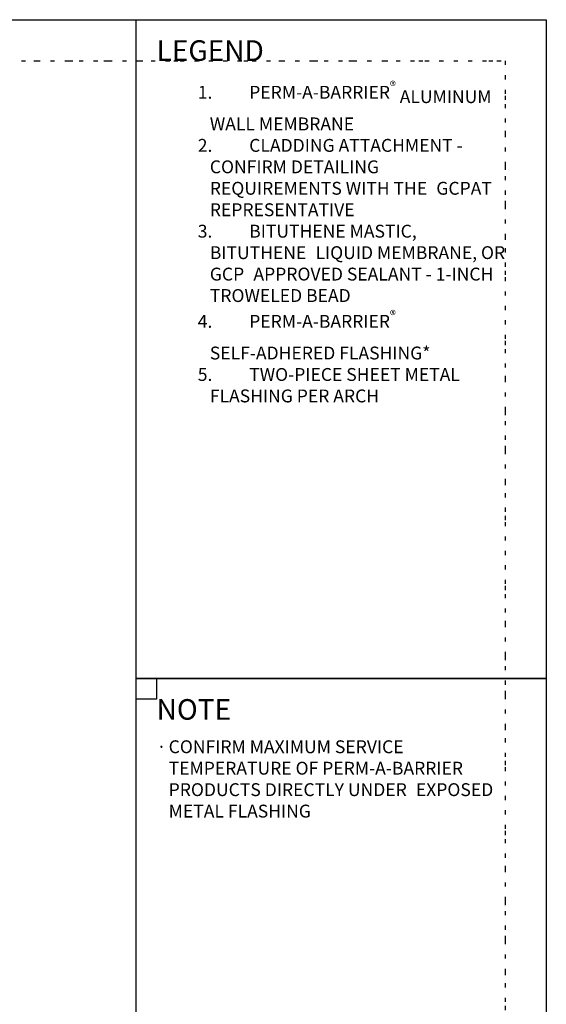
# Model space of a CAD drawing. Units: inches. Extents: x 37 to 3866, y -1443 to 6409.
# Drawn here: x 57 to 70, y -1426 to -1402 of the extents above; entities that cross this region are included whole.
import ezdxf

# ---------------------------------------------------------------- set-up
doc = ezdxf.new("R2010")
doc.units = ezdxf.units.IN
doc.header["$MEASUREMENT"] = 0
doc.linetypes.add('DOT', pattern=[0.25, 0, -0.25])
doc.layers.add('BE-ANNOTATION', color=1, linetype='Continuous')
doc.layers.add('BE-EXISTING CONSTRUCTION', color=5, linetype='Continuous')
doc.layers.add('BE-Z-NOPLOT', color=212, linetype='Continuous', plot=False)
doc.styles.add('GRACE DETAILING', font='GOTHIC.TTF', dxfattribs={"height": 0.0625})
doc.styles.add('GRACE SUBHEADER', font='GOTHICB.TTF', dxfattribs={"height": 0.125})

# ---------------------------------------------------------------- blocks, each defined once
blk = doc.blocks.new('GCP TITLEBLOCK')
at = {"layer": 'BE-EXISTING CONSTRUCTION'}
for points in [[(23.031, 38), (33, 38), (33, 22), (23.031, 22)], [(23.031, 22), (33, 22), (33, 6), (23.031, 6)]]:
    blk.add_lwpolyline(points, close=True, dxfattribs=at)
at = {"layer": 'BE-Z-NOPLOT'}
for points in [[(0, 38), (33, 38), (33, 0), (0, 0)], [(23.531, 21.5), (23.031, 21.5), (23.031, 22), (23.531, 22)]]:
    blk.add_lwpolyline(points, close=True, dxfattribs=at)
at = {"layer": 'BE-Z-NOPLOT', "linetype": 'DOT'}
blk.add_lwpolyline([(1, 37), (32, 37), (32, 1), (1, 1)], close=True, dxfattribs=at)
at = {"layer": 'BE-ANNOTATION', "insert": (23.531, 37.5), "char_height": 0.5, "attachment_point": 1, "style": 'GRACE SUBHEADER'}
blk.add_mtext_dynamic_manual_height_columns('LEGEND ', width=31.875, gutter_width=1.875, heights=[0], dxfattribs=at)

msp = doc.modelspace()

# ---------------------------------------------------------------- linework, layer by layer
at = {"layer": 'BE-Z-NOPLOT', "linetype": 'DOT', "ltscale": 3}
msp.add_lwpolyline([(38, -1403), (69, -1403), (69, -1439), (38, -1439)], close=True, dxfattribs=at)

# ---------------------------------------------------------------- block references
msp.add_blockref('GCP TITLEBLOCK', (37, -1440))

# ---------------------------------------------------------------- texts
at = {"layer": 'BE-ANNOTATION', "attachment_point": 1}
for s, width, insert, char_height, style in [('\\A1;\\pi-0.9375,l0.9375,t0.9375;{\\fCentury Gothic|b1|i0|c0|p34;1.^IPERM-A-BARRIER\\H0.7x;\\S®^ ;\\A0;\\H1.42857x; ALUMINUM WALL MEMBRANE\\H1.41667x; \\H0.70588x;\\P\\fCentury Gothic|b0|i0|c0|p34;\\C253;2.^ICLADDING ATTACHMENT - \\H1.30293x; \\H0.7675x;CONFIRM DETAILING \\H1.35499x; \\H0.73801x;REQUIREMENTS WITH THE \\H1.33764x; \\H0.74759x;GCPAT REPRESENTATIVE\\H1.34342x; \\H0.74437x;\\P\\fCentury Gothic|b1|i0|c0|p34;\\C256;3.^IBITUTHENE MASTIC, BITUTHENE \\H1.34149x; \\H0.74544x;LIQUID MEMBRANE, OR GCP \\H1.34214x; \\H0.74508x;APPROVED SEALANT - 1-INCH \\H1.34192x; \\H0.7452x;TROWELED BEAD\\H1.34199x; \\H0.74516x;\\P\\A1;4.^IPERM-A-BARRIER\\H0.7x;\\S®^ ;\\A0;\\H1.42857x; \\H1.34197x; \\H0.74517x;SELF-ADHERED FLASHING*\\H1.34198x; \\H0.74517x;\\P\\fCentury Gothic|b0|i0|c0|p34;\\C253;5.^ITWO-PIECE SHEET METAL \\H1.34197x; \\H0.74517x;FLASHING PER ARCH\\H1.34198x; }', 7.468749, (61.5313, -1403.5), 0.3125, 'GRACE DETAILING'), ('NOTE', 7.96875, (60.5313, -1418.5), 0.5, 'GRACE SUBHEADER'), ('\\pi-0.9375,l0.9375,t0.9375;{\\fSymbol|b0|i0|c2|p18;·^I}CONFIRM MAXIMUM SERVICE TEMPERATURE OF PERM-A-BARRIER {\\H1.45597x; }PRODUCTS DIRECTLY UNDER {\\H1.30398x; }EXPOSED METAL FLASHING{\\H1.35464x; }', 8.46875, (60.5313, -1419.5), 0.3125, 'GRACE DETAILING')]:
    msp.add_mtext_dynamic_manual_height_columns(s, width=width, gutter_width=1.875, heights=[0], dxfattribs=dict(at, insert=insert, char_height=char_height, style=style))

doc.saveas('drawing.dxf')
